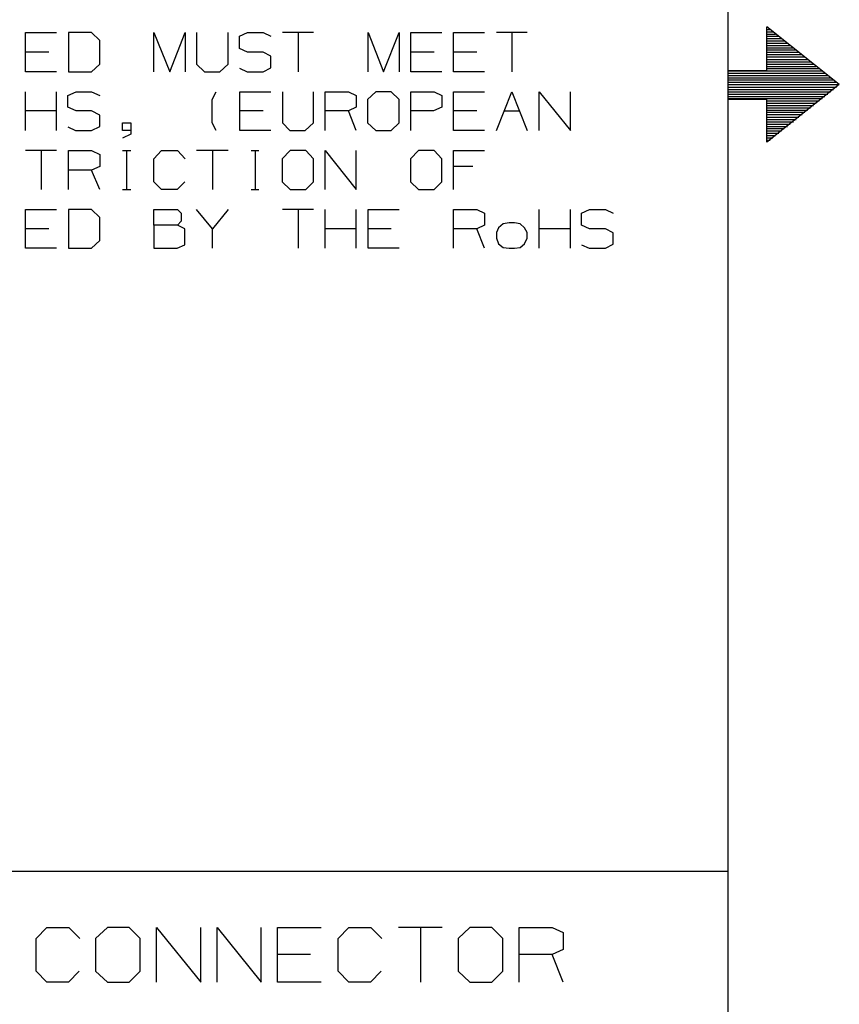
# Model space of a CAD drawing. Extents: x 0 to 11, y 0 to 8.5.
# Drawn here: x 9.2 to 11, y 2.2 to 4.4 of the extents above; entities that cross this region are included whole.
import ezdxf

# ---------------------------------------------------------------- set-up
doc = ezdxf.new("R2010")
doc.units = 0
doc.layers.get('0').update_dxf_attribs({"linetype": 'CONTINUOUS'})

msp = doc.modelspace()

# ---------------------------------------------------------------- linework, layer by layer
for p, q in [((10.75, 8.2037), (10.75, 0.25)), ((10.9911, 4.2274), (10.8346, 4.3524)), ((10.8346, 4.2579), (10.8346, 4.3524)), ((10.8346, 4.3465), (10.8415, 4.3465)), ((9.2303, 4.2549), (9.2303, 4.3396)), ((9.2303, 4.3396), (9.2972, 4.3396)), ((9.373, 4.3396), (9.3228, 4.3396)), ((9.3228, 4.3396), (9.3228, 4.2549)), ((9.3907, 4.3228), (9.373, 4.3396)), ((9.5079, 4.2549), (9.5079, 4.3396)), ((9.5079, 4.3396), (9.5423, 4.2549)), ((9.5423, 4.2549), (9.5758, 4.3396)), ((9.5758, 4.3396), (9.5758, 4.2549)), ((9.6004, 4.3396), (9.6004, 4.2717)), ((9.6683, 4.2717), (9.6683, 4.3396)), ((9.6929, 4.3317), (9.7106, 4.3396)), ((9.6929, 4.3051), (9.6929, 4.3317)), ((9.7106, 4.3396), (9.7441, 4.3396)), ((9.7441, 4.3396), (9.7608, 4.3317)), ((9.8533, 4.3396), (9.7864, 4.3396)), ((9.8199, 4.3396), (9.8199, 4.2549)), ((9.9715, 4.2549), (9.9715, 4.3396)), ((9.9715, 4.3396), (10.0049, 4.2549)), ((10.0049, 4.2549), (10.0384, 4.3396)), ((10.0384, 4.3396), (10.0384, 4.2549)), ((10.064, 4.2549), (10.064, 4.3396)), ((10.064, 4.3396), (10.1309, 4.3396)), ((10.1565, 4.2549), (10.1565, 4.3396)), ((10.1565, 4.3396), (10.2234, 4.3396)), ((10.3159, 4.3396), (10.249, 4.3396)), ((10.2825, 4.3396), (10.2825, 4.2549)), ((10.8346, 4.3415), (10.8474, 4.3415)), ((10.8346, 4.3366), (10.8533, 4.3366)), ((10.8346, 4.3317), (10.8602, 4.3317)), ((10.8346, 4.3268), (10.8661, 4.3268)), ((9.3907, 4.2717), (9.3907, 4.3228)), ((9.7106, 4.2972), (9.6929, 4.3051)), ((10.8346, 4.3219), (10.872, 4.3219)), ((10.8346, 4.3169), (10.8789, 4.3169)), ((10.8346, 4.312), (10.8848, 4.312)), ((10.8346, 4.3071), (10.8917, 4.3071)), ((9.2805, 4.2972), (9.2303, 4.2972)), ((9.7441, 4.2972), (9.7106, 4.2972)), ((9.7608, 4.2884), (9.7441, 4.2972)), ((9.7608, 4.2638), (9.7608, 4.2884)), ((10.1142, 4.2972), (10.064, 4.2972)), ((10.2067, 4.2972), (10.1565, 4.2972)), ((10.8346, 4.3022), (10.8976, 4.3022)), ((10.8346, 4.2972), (10.9035, 4.2972)), ((10.8346, 4.2923), (10.9104, 4.2923)), ((10.8346, 4.2874), (10.9163, 4.2874)), ((10.8346, 4.2815), (10.9222, 4.2815)), ((9.373, 4.2549), (9.3907, 4.2717)), ((9.6004, 4.2717), (9.6171, 4.2549)), ((9.6506, 4.2549), (9.6683, 4.2717)), ((9.6929, 4.2628), (9.7096, 4.2549)), ((9.7441, 4.2549), (9.7608, 4.2638)), ((10.8346, 4.2766), (10.9291, 4.2766)), ((10.8346, 4.2717), (10.935, 4.2717)), ((10.8346, 4.2667), (10.9409, 4.2667)), ((10.8346, 4.2618), (10.9478, 4.2618)), ((9.2972, 4.2549), (9.2303, 4.2549)), ((9.3228, 4.2549), (9.373, 4.2549)), ((9.6171, 4.2549), (9.6506, 4.2549)), ((9.7096, 4.2549), (9.7441, 4.2549)), ((10.1309, 4.2549), (10.064, 4.2549)), ((10.2234, 4.2549), (10.1565, 4.2549)), ((10.75, 4.2579), (10.8346, 4.2579)), ((10.75, 4.2579), (10.75, 4.1959)), ((10.75, 4.2569), (10.9537, 4.2569)), ((10.75, 4.252), (10.9596, 4.252)), ((10.75, 4.247), (10.9665, 4.247)), ((10.75, 4.2421), (10.9724, 4.2421)), ((10.75, 4.2372), (10.9783, 4.2372)), ((10.75, 4.2323), (10.9852, 4.2323)), ((10.75, 4.2274), (10.9911, 4.2274)), ((10.75, 4.2215), (10.9852, 4.2215)), ((10.9911, 4.2274), (10.8346, 4.1024)), ((9.2303, 4.128), (9.2303, 4.2116)), ((9.2972, 4.128), (9.2972, 4.2116)), ((9.3219, 4.2037), (9.3396, 4.2116)), ((9.3219, 4.1781), (9.3219, 4.2037)), ((9.3396, 4.2116), (9.373, 4.2116)), ((9.373, 4.2116), (9.3907, 4.2037)), ((9.6339, 4.1949), (9.6427, 4.2116)), ((9.6939, 4.128), (9.6939, 4.2116)), ((9.6939, 4.2116), (9.7608, 4.2116)), ((9.7864, 4.2116), (9.7864, 4.1447)), ((9.8533, 4.1447), (9.8533, 4.2116)), ((9.8789, 4.128), (9.8789, 4.2116)), ((9.8789, 4.2116), (9.9291, 4.2116)), ((9.9291, 4.2116), (9.9459, 4.2037)), ((9.9459, 4.2037), (9.9459, 4.1781)), ((9.9882, 4.2116), (9.9705, 4.1949)), ((10.0217, 4.2116), (9.9882, 4.2116)), ((10.0384, 4.1949), (10.0217, 4.2116)), ((10.064, 4.128), (10.064, 4.2116)), ((10.064, 4.2116), (10.1142, 4.2116)), ((10.1142, 4.2116), (10.1309, 4.2037)), ((10.1309, 4.2037), (10.1309, 4.1781)), ((10.1565, 4.128), (10.1565, 4.2116)), ((10.1565, 4.2116), (10.2234, 4.2116)), ((10.249, 4.128), (10.2825, 4.2116)), ((10.2825, 4.2116), (10.3159, 4.128)), ((10.3415, 4.128), (10.3415, 4.2116)), ((10.3415, 4.2116), (10.4094, 4.128)), ((10.4094, 4.128), (10.4094, 4.2116)), ((10.75, 4.2165), (10.9783, 4.2165)), ((10.75, 4.2116), (10.9724, 4.2116)), ((10.75, 4.2067), (10.9665, 4.2067)), ((10.75, 4.2018), (10.9596, 4.2018)), ((10.75, 4.1969), (10.9537, 4.1969)), ((9.3396, 4.1703), (9.3219, 4.1781)), ((9.6339, 4.1447), (9.6339, 4.1949)), ((9.9459, 4.1781), (9.9291, 4.1703)), ((9.9705, 4.1949), (9.9705, 4.1447)), ((10.0384, 4.1447), (10.0384, 4.1949)), ((10.1309, 4.1781), (10.1132, 4.1703)), ((10.75, 4.1959), (10.8346, 4.1959)), ((10.8346, 4.1024), (10.8346, 4.1959)), ((10.8346, 4.1919), (10.9478, 4.1919)), ((10.8346, 4.187), (10.9409, 4.187)), ((10.8346, 4.1821), (10.935, 4.1821)), ((10.8346, 4.1772), (10.9291, 4.1772)), ((9.2972, 4.1703), (9.2303, 4.1703)), ((9.373, 4.1703), (9.3396, 4.1703)), ((9.3907, 4.1614), (9.373, 4.1703)), ((9.3907, 4.1368), (9.3907, 4.1614)), ((9.7441, 4.1703), (9.6939, 4.1703)), ((9.9291, 4.1703), (9.8789, 4.1703)), ((9.9459, 4.128), (9.9291, 4.1703)), ((10.1132, 4.1703), (10.064, 4.1703)), ((10.2067, 4.1703), (10.1565, 4.1703)), ((10.2657, 4.1703), (10.2992, 4.1703)), ((10.8346, 4.1722), (10.9222, 4.1722)), ((10.8346, 4.1673), (10.9163, 4.1673)), ((10.8346, 4.1624), (10.9104, 4.1624)), ((10.8346, 4.1565), (10.9035, 4.1565)), ((9.3219, 4.1358), (9.3386, 4.128)), ((9.373, 4.128), (9.3907, 4.1368)), ((9.44, 4.128), (9.44, 4.1447)), ((9.44, 4.1447), (9.4577, 4.1447)), ((9.4577, 4.1447), (9.4577, 4.1201)), ((9.6427, 4.128), (9.6339, 4.1447)), ((9.7864, 4.1447), (9.8022, 4.128)), ((9.8356, 4.128), (9.8533, 4.1447)), ((9.9705, 4.1447), (9.9882, 4.128)), ((10.0217, 4.128), (10.0384, 4.1447)), ((10.8346, 4.1516), (10.8976, 4.1516)), ((10.8346, 4.1467), (10.8917, 4.1467)), ((10.8346, 4.1417), (10.8848, 4.1417)), ((10.8346, 4.1368), (10.8789, 4.1368)), ((9.3386, 4.128), (9.373, 4.128)), ((9.4577, 4.128), (9.44, 4.128)), ((9.4577, 4.1201), (9.44, 4.1112)), ((9.7608, 4.128), (9.6939, 4.128)), ((9.8022, 4.128), (9.8356, 4.128)), ((9.9882, 4.128), (10.0217, 4.128)), ((10.2234, 4.128), (10.1565, 4.128)), ((10.8346, 4.1319), (10.872, 4.1319)), ((10.8346, 4.127), (10.8661, 4.127)), ((10.8346, 4.122), (10.8602, 4.122)), ((10.8346, 4.1171), (10.8533, 4.1171)), ((10.8346, 4.1122), (10.8474, 4.1122)), ((10.8346, 4.1073), (10.8415, 4.1073)), ((9.2972, 4.0846), (9.2303, 4.0846)), ((9.2638, 4.0846), (9.2638, 4)), ((9.3228, 4), (9.3228, 4.0846)), ((9.3228, 4.0846), (9.373, 4.0846)), ((9.373, 4.0846), (9.3907, 4.0758)), ((9.3907, 4.0758), (9.3907, 4.0502)), ((9.44, 4.0846), (9.4577, 4.0846)), ((9.4488, 4.0846), (9.4488, 4)), ((9.5079, 4.0669), (9.5246, 4.0846)), ((9.5246, 4.0846), (9.5591, 4.0846)), ((9.5591, 4.0846), (9.5758, 4.0669)), ((9.6683, 4.0846), (9.6004, 4.0846)), ((9.6348, 4.0846), (9.6348, 4)), ((9.7185, 4.0846), (9.7352, 4.0846)), ((9.7274, 4.0846), (9.7274, 4)), ((9.8031, 4.0846), (9.7854, 4.0669)), ((9.8366, 4.0846), (9.8031, 4.0846)), ((9.8533, 4.0669), (9.8366, 4.0846)), ((9.8789, 4), (9.8789, 4.0846)), ((9.8789, 4.0846), (9.9459, 4)), ((9.9459, 4), (9.9459, 4.0846)), ((10.0807, 4.0846), (10.063, 4.0669)), ((10.1142, 4.0846), (10.0807, 4.0846)), ((10.1309, 4.0669), (10.1142, 4.0846)), ((10.1565, 4), (10.1565, 4.0846)), ((10.1565, 4.0846), (10.2234, 4.0846)), ((9.3907, 4.0502), (9.373, 4.0423)), ((9.5079, 4.0167), (9.5079, 4.0669)), ((9.7854, 4.0669), (9.7854, 4.0167)), ((9.8533, 4.0167), (9.8533, 4.0669)), ((10.063, 4.0669), (10.063, 4.0167)), ((10.1309, 4.0167), (10.1309, 4.0669)), ((10.1978, 4.0502), (10.1565, 4.0502)), ((9.373, 4.0423), (9.3228, 4.0423)), ((9.3907, 4), (9.373, 4.0423)), ((9.5246, 4), (9.5079, 4.0167)), ((9.5748, 4.0167), (9.5581, 4)), ((9.7854, 4.0167), (9.8031, 4)), ((9.8366, 4), (9.8533, 4.0167)), ((10.063, 4.0167), (10.0807, 4)), ((10.1142, 4), (10.1309, 4.0167)), ((9.44, 4), (9.4577, 4)), ((9.5581, 4), (9.5246, 4)), ((9.7185, 4), (9.7352, 4)), ((9.8031, 4), (9.8366, 4)), ((10.0807, 4), (10.1142, 4)), ((9.2303, 3.873), (9.2303, 3.9567)), ((9.2303, 3.9567), (9.2972, 3.9567)), ((9.373, 3.9567), (9.3228, 3.9567)), ((9.3228, 3.9567), (9.3228, 3.873)), ((9.3907, 3.94), (9.373, 3.9567)), ((9.5079, 3.9232), (9.5079, 3.9567)), ((9.5079, 3.9567), (9.5591, 3.9567)), ((9.5591, 3.9567), (9.5669, 3.9488)), ((9.5669, 3.9488), (9.5669, 3.9321)), ((9.6348, 3.9154), (9.6004, 3.9567)), ((9.6683, 3.9567), (9.6348, 3.9154)), ((9.8533, 3.9567), (9.7864, 3.9567)), ((9.8199, 3.9567), (9.8199, 3.873)), ((9.8789, 3.873), (9.8789, 3.9567)), ((9.9459, 3.873), (9.9459, 3.9567)), ((9.9715, 3.873), (9.9715, 3.9567)), ((9.9715, 3.9567), (10.0384, 3.9567)), ((10.1565, 3.873), (10.1565, 3.9567)), ((10.1565, 3.9567), (10.2067, 3.9567)), ((10.2067, 3.9567), (10.2234, 3.9488)), ((10.2234, 3.9488), (10.2234, 3.9232)), ((10.3415, 3.873), (10.3415, 3.9567)), ((10.4094, 3.873), (10.4094, 3.9567)), ((10.4331, 3.9488), (10.4508, 3.9567)), ((10.4331, 3.9232), (10.4331, 3.9488)), ((10.4508, 3.9567), (10.4852, 3.9567)), ((10.4852, 3.9567), (10.502, 3.9488)), ((9.3907, 3.8898), (9.3907, 3.94)), ((9.5591, 3.9232), (9.5079, 3.9232)), ((9.5079, 3.9232), (9.5079, 3.873)), ((9.5669, 3.9321), (9.5591, 3.9232)), ((9.5748, 3.9154), (9.5591, 3.9232)), ((10.2234, 3.9232), (10.2067, 3.9154)), ((10.2638, 3.9262), (10.2539, 3.9173)), ((10.2766, 3.9281), (10.2638, 3.9262)), ((10.2884, 3.9281), (10.2766, 3.9281)), ((10.3002, 3.9262), (10.2884, 3.9281)), ((10.31, 3.9173), (10.3002, 3.9262)), ((10.4508, 3.9154), (10.4331, 3.9232)), ((9.2805, 3.9154), (9.2303, 3.9154)), ((9.5748, 3.8809), (9.5748, 3.9154)), ((9.6348, 3.873), (9.6348, 3.9154)), ((9.9459, 3.9154), (9.8789, 3.9154)), ((10.0217, 3.9154), (9.9715, 3.9154)), ((10.2067, 3.9154), (10.1565, 3.9154)), ((10.2234, 3.873), (10.2067, 3.9154)), ((10.2539, 3.9173), (10.249, 3.9075)), ((10.249, 3.9075), (10.249, 3.8947)), ((10.3159, 3.9075), (10.31, 3.9173)), ((10.3159, 3.8947), (10.3159, 3.9075)), ((10.4094, 3.9154), (10.3415, 3.9154)), ((10.4852, 3.9154), (10.4508, 3.9154)), ((10.502, 3.9065), (10.4852, 3.9154)), ((10.502, 3.8819), (10.502, 3.9065)), ((9.373, 3.873), (9.3907, 3.8898)), ((9.5581, 3.873), (9.5748, 3.8809)), ((10.249, 3.8947), (10.2539, 3.8829)), ((10.2539, 3.8829), (10.2638, 3.875)), ((10.3002, 3.875), (10.31, 3.8829)), ((10.31, 3.8829), (10.3159, 3.8947)), ((10.4331, 3.8809), (10.4498, 3.873)), ((10.4852, 3.873), (10.502, 3.8819)), ((9.2972, 3.873), (9.2303, 3.873)), ((9.3228, 3.873), (9.373, 3.873)), ((9.5079, 3.873), (9.5581, 3.873)), ((10.0384, 3.873), (9.9715, 3.873)), ((10.2638, 3.875), (10.2766, 3.873)), ((10.2766, 3.873), (10.2884, 3.873)), ((10.2884, 3.873), (10.3002, 3.875)), ((10.4498, 3.873), (10.4852, 3.873)), ((10.75, 2.5246), (6.4705, 2.5246)), ((9.253, 2.3799), (9.2766, 2.4035)), ((9.2766, 2.4035), (9.3238, 2.4035)), ((9.3238, 2.4035), (9.3474, 2.3799)), ((9.4075, 2.4035), (9.3819, 2.3799)), ((9.4547, 2.4035), (9.4075, 2.4035)), ((9.4783, 2.3799), (9.4547, 2.4035)), ((9.5138, 2.2854), (9.5138, 2.4035)), ((9.5138, 2.4035), (9.6093, 2.2854)), ((9.6093, 2.2854), (9.6093, 2.4035)), ((9.6447, 2.2854), (9.6447, 2.4035)), ((9.6447, 2.4035), (9.7402, 2.2854)), ((9.7402, 2.2854), (9.7402, 2.4035)), ((9.7756, 2.2854), (9.7756, 2.4035)), ((9.7756, 2.4035), (9.8701, 2.4035)), ((9.9065, 2.3799), (9.9301, 2.4035)), ((9.9301, 2.4035), (9.9774, 2.4035)), ((9.9774, 2.4035), (10.001, 2.3799)), ((10.1319, 2.4035), (10.0374, 2.4035)), ((10.0846, 2.4035), (10.0846, 2.2854)), ((10.1919, 2.4035), (10.1663, 2.3799)), ((10.2392, 2.4035), (10.1919, 2.4035)), ((10.2628, 2.3799), (10.2392, 2.4035)), ((10.2982, 2.2854), (10.2982, 2.4035)), ((10.2982, 2.4035), (10.3701, 2.4035)), ((10.3701, 2.4035), (10.3937, 2.3927)), ((10.3937, 2.3927), (10.3937, 2.3563)), ((9.253, 2.3091), (9.253, 2.3799)), ((9.3819, 2.3799), (9.3819, 2.3091)), ((9.4783, 2.3091), (9.4783, 2.3799)), ((9.9065, 2.3091), (9.9065, 2.3799)), ((10.1663, 2.3799), (10.1663, 2.3091)), ((10.2628, 2.3091), (10.2628, 2.3799)), ((9.8465, 2.3455), (9.7756, 2.3455)), ((10.3701, 2.3455), (10.2982, 2.3455)), ((10.3937, 2.3563), (10.3701, 2.3455)), ((10.3937, 2.2854), (10.3701, 2.3455)), ((9.2766, 2.2854), (9.253, 2.3091)), ((9.3465, 2.3091), (9.3228, 2.2854)), ((9.3819, 2.3091), (9.4075, 2.2854)), ((9.4547, 2.2854), (9.4783, 2.3091)), ((9.9301, 2.2854), (9.9065, 2.3091)), ((10, 2.3091), (9.9764, 2.2854)), ((10.1663, 2.3091), (10.1919, 2.2854)), ((10.2392, 2.2854), (10.2628, 2.3091)), ((9.3228, 2.2854), (9.2766, 2.2854)), ((9.4075, 2.2854), (9.4547, 2.2854)), ((9.8701, 2.2854), (9.7756, 2.2854)), ((9.9764, 2.2854), (9.9301, 2.2854)), ((10.1919, 2.2854), (10.2392, 2.2854))]:
    msp.add_line(p, q)

doc.saveas('drawing.dxf')
